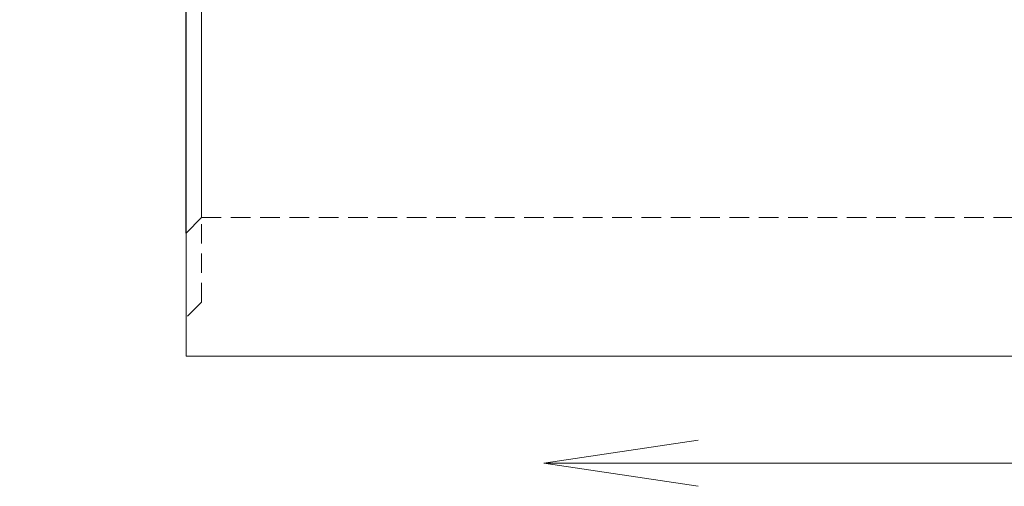
# Model space of a CAD drawing. Units: millimetres. Extents: x 0 to 507, y -3 to 297.
# Drawn here: x 142 to 206, y 183 to 213 of the extents above; entities that cross this region are included whole.
import ezdxf

# ---------------------------------------------------------------- set-up
doc = ezdxf.new("R2010")
doc.units = ezdxf.units.MM
doc.linetypes.add('HIDDEN', pattern=[1.905, 1.27, -0.635])
doc.layers.add('FORMAT', color=7, linetype='Continuous')
doc.styles.add('SLDTEXTSTYLE3', font='TXT', dxfattribs={"width": 0.75})
doc.dimstyles.new('SLDDIMSTYLE0', dxfattribs={"dimtxt": 3, "dimasz": 3, "dimexe": 0, "dimexo": 0.0625, "dimgap": 0.75, "dimtad": 2, "dimlfac": 10, "dimrnd": 1e-09, "dimzin": 12, "dimdsep": 46, "dimtxsty": 'SLDTEXTSTYLE3', "dimsah": 1, "dimcen": 0.09, "dimadec": 0, "dimazin": 3, "dimtfac": 1, "dimtmove": 0, "dimatfit": 0, "dimfxl": 0, "dimfrac": 2, "dimtolj": 1, "dimtzin": 12, "dimarcsym": 0})

# ---------------------------------------------------------------- blocks, each defined once
blk = doc.blocks.new('_D_1')
at = {"layer": 'FORMAT'}
for p, q in [((152.988, 199.064), (152.988, 262.299)), ((153.988, 252.023), (153.988, 262.299)), ((152.988, 261.299), (142.187, 261.299)), ((152.988, 261.299), (153.988, 261.299)), ((153.988, 261.299), (158.988, 261.299))]:
    blk.add_line(p, q, dxfattribs=at)
for points in [[(152.988, 261.299), (149.988, 262.049), (149.988, 260.549)], [(153.988, 261.299), (156.988, 260.549), (156.988, 262.049)]]:
    blk.add_solid(points, dxfattribs=at)
at = {"layer": 'FORMAT', "insert": (142.187, 265.166, 0.01), "char_height": 3, "attachment_point": 1, "style": 'SLDTEXTSTYLE3'}
blk.add_mtext('10', dxfattribs=at)

msp = doc.modelspace()

# ---------------------------------------------------------------- linework, layer by layer
at = {"color": 7, "linetype": 'Continuous', "lineweight": 15}
for p, q in [((153.9882, 200.0638), (153.9882, 252.0228)), ((153.9882, 200.0638), (152.9882, 199.0638)), ((152.9882, 199.0638), (152.9882, 191.0638)), ((152.9882, 191.0638), (252.8882, 191.0638))]:
    msp.add_line(p, q, dxfattribs=at)
at = {"color": 7, "linetype": 'HIDDEN', "lineweight": 0}
for p, q in [((153.9882, 194.5638), (153.9882, 200.0638)), ((153.9882, 200.0638), (252.9882, 200.0638)), ((153.9882, 194.5638), (152.9882, 193.5638))]:
    msp.add_line(p, q, dxfattribs=at)
at = {"layer": 'FORMAT', "lineweight": 0}
for p, q in [((176.2307, 184.1069), (186.2307, 185.6069)), ((226.2307, 184.1069), (176.2307, 184.1069)), ((176.2307, 184.1069), (186.2307, 182.6069))]:
    msp.add_line(p, q, dxfattribs=at)

# ---------------------------------------------------------------- dimensions: what is measured, and where the dimension line sits
at = {"layer": 'FORMAT'}
dim = msp.add_linear_dim(base=(153.9882, 261.2991), p1=(152.9882, 199.0638), p2=(153.9882, 252.0228), dimstyle='SLDDIMSTYLE0', dxfattribs=at)
dim.commit()
dim.dimension.update_dxf_attribs({"geometry": '_D_1', "text_midpoint": (145.622, 261.2991), "dimtype": 160})

doc.saveas('drawing.dxf')
